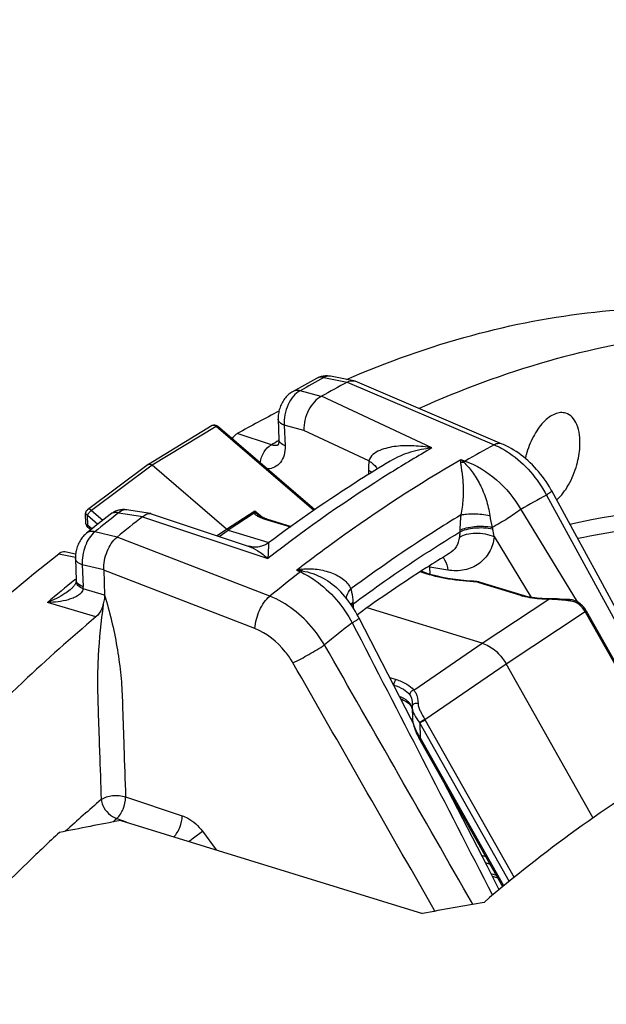
# Model space of a CAD drawing. Units: millimetres. Extents: x 0 to 594, y 0 to 420.
# Drawn here: x 301 to 310, y 102 to 116 of the extents above; entities that cross this region are included whole.
import ezdxf

# ---------------------------------------------------------------- set-up
doc = ezdxf.new("R2010")
doc.units = ezdxf.units.MM
doc.header["$LTSCALE"] = 32.67
doc.layers.get('0').update_dxf_attribs({"linetype": 'CONTINUOUS'})
doc.layers.add('AXES', color=7, linetype='CONTINUOUS')
doc.styles.get("Standard").update_dxf_attribs({"font": 'txt', "width": 0.85})
doc.dimstyles.get("Standard").update_dxf_attribs({"dimtxt": 3.5, "dimasz": 3.5, "dimexe": 0.18, "dimexo": 0.0625, "dimgap": 0.09, "dimtad": 1, "dimdec": 4, "dimdsep": 46, "dimtxsty": 'STANDARD', "dimblk": '_FILLED', "dimblk1": '_FILLED', "dimblk2": '_FILLED', "dimcen": 0.09, "dimclrt": 5, "dimadec": 0, "dimazin": 0, "dimtol": 1, "dimtp": 0.0001, "dimtm": 0.0001, "dimtfac": 1, "dimtdec": 4, "dimtofl": 0, "dimtmove": 0, "dimatfit": 3, "dimldrblk": '_FILLED', "dimfxl": 1, "dimtolj": 1, "dimarcsym": 0})

# ---------------------------------------------------------------- blocks, each defined once
blk = doc.blocks.new('_FILLED')
at = {"color": 0, "linetype": 'BYBLOCK'}
blk.add_solid([(0, 0), (-1, 0.2143), (-1, -0.2143)], dxfattribs=at)

msp = doc.modelspace()

# ---------------------------------------------------------------- linework, layer by layer
at = {"color": 7, "linetype": 'CONTINUOUS'}
for p, q in [((304.186354, 110.199805), (303.283138, 109.652238)), ((305.633345, 109.013138), (304.25949, 110.193761)), ((303.280643, 109.65056), (302.422765, 109.013049)), ((303.280684, 109.65059), (303.28314, 109.652239)), ((304.387963, 108.739554), (303.3385, 109.641411)), ((302.402565, 108.813707), (302.39758, 108.960767)), ((304.835114, 108.936815), (304.835238, 108.936708)), ((304.949619, 108.884546), (305.298075, 108.777195)), ((302.469978, 108.729165), (302.424295, 108.768423)), ((304.411586, 108.726093), (304.985276, 108.549352)), ((307.889691, 108.002004), (307.875731, 108.002912)), ((307.94691, 107.993483), (307.932868, 107.996349)), ((308.562668, 107.804915), (307.972891, 107.986612)), ((308.953091, 107.756136), (308.917296, 107.755941)), ((307.994037, 107.129818), (306.371738, 107.629612)), ((309.464184, 107.586691), (309.45898, 107.595457)), ((309.468334, 107.579418), (309.464184, 107.586694)), ((310.699871, 105.396822), (309.468334, 107.579418)), ((309.561201, 104.661559), (308.332687, 106.838798)), ((306.980034, 106.256797), (306.985082, 106.250942)), ((306.985158, 106.25085), (306.985082, 106.250942)), ((306.997806, 106.229595), (307.002878, 106.216474)), ((307.002878, 106.216474), (307.007333, 106.200918)), ((307.007075, 106.215196), (307.007088, 106.214832)), ((307.007098, 106.21452), (307.012128, 106.066165)), ((307.008216, 106.24105), (307.008038, 106.239408)), ((307.009873, 106.282074), (307.009882, 106.281793)), ((307.022039, 105.998561), (307.024239, 105.989094)), ((307.024229, 105.989114), (307.025994, 105.981906)), ((308.28887, 103.69186), (307.104149, 105.791486)), ((307.535508, 105.027008), (307.525675, 105.030037)), ((302.89474, 104.625992), (307.154273, 103.313723)), ((308.137747, 103.842945), (308.21748, 103.818381))]:
    msp.add_line(p, q, dxfattribs=at)
at = {"color": 9, "linetype": 'CONTINUOUS'}
for p, q in [((304.24114, 110.188629), (303.3385, 109.641411)), ((305.619895, 109.003795), (304.24114, 110.188629)), ((303.3385, 109.641411), (302.481155, 109.004298)), ((302.481155, 109.004298), (302.64185, 108.866204)), ((304.387963, 108.739554), (304.786673, 108.999343)), ((304.776922, 108.964137), (304.411586, 108.726093)), ((304.786673, 108.999343), (304.899857, 108.902078)), ((302.428542, 108.791271), (302.423556, 108.938331)), ((302.423556, 108.938331), (302.571971, 108.810791)), ((304.92998, 108.880548), (305.288266, 108.770168)), ((302.485902, 108.741979), (302.428542, 108.791271)), ((304.25439, 108.646847), (304.387963, 108.739554)), ((304.283458, 108.637165), (304.411586, 108.726093)), ((308.543029, 107.800916), (307.953252, 107.982614)), ((307.994037, 107.129818), (308.935349, 107.749271)), ((308.332687, 106.838798), (309.451138, 107.574819)), ((309.464168, 107.586021), (309.464184, 107.586691)), ((310.685091, 105.388016), (309.454995, 107.568058)), ((307.030372, 106.467372), (307.994037, 107.129818)), ((307.187684, 106.051693), (308.332687, 106.838798)), ((306.692754, 106.644401), (306.783044, 106.616585)), ((306.74792, 106.537511), (306.749045, 106.537164)), ((306.749045, 106.537164), (306.749112, 106.535202)), ((307.191479, 106.04489), (308.446037, 103.821493)), ((307.115171, 106.001839), (307.122094, 105.797646)), ((307.115171, 106.001839), (308.37722, 103.765169)), ((308.30346, 103.703966), (307.122094, 105.797646)), ((308.050483, 104.114341), (307.987905, 104.13362)), ((308.111879, 104.005532), (308.043002, 104.026751)), ((308.119608, 103.878137), (308.197261, 103.854214))]:
    msp.add_line(p, q, dxfattribs=at)
at = {"color": 7, "linetype": 'CONTINUOUS'}
for points in [[(304.909697, 108.898213), (304.902212, 108.901122), (304.895073, 108.90402), (304.888262, 108.906907), (304.881775, 108.909781), (304.875619, 108.912634), (304.869795, 108.915459), (304.8643, 108.918256), (304.859146, 108.921013), (304.854358, 108.92371), (304.849934, 108.926344), (304.845894, 108.928896), (304.842307, 108.93131), (304.839157, 108.933583), (304.836488, 108.935664), (304.835122, 108.936808)], [(304.949614, 108.884548), (304.943201, 108.886556), (304.934266, 108.889467), (304.925713, 108.892382), (304.91753, 108.895297), (304.909697, 108.898213)], [(307.875734, 108.002914), (307.814371, 108.006576), (307.736119, 108.013026), (307.659035, 108.021398), (307.583377, 108.031661), (307.509374, 108.04377), (307.437253, 108.057679), (307.367224, 108.073337), (307.299503, 108.090679), (307.234326, 108.109631), (307.171891, 108.130119), (307.132533, 108.144628)], [(307.932868, 107.996349), (307.918611, 107.998718), (307.904201, 108.0006), (307.889691, 108.002004)], [(307.972914, 107.986604), (307.960689, 107.99011), (307.94691, 107.993483)], [(308.917296, 107.755941), (308.880658, 107.756448), (308.844317, 107.757876), (308.808404, 107.760213), (308.773033, 107.763441), (308.73831, 107.767543), (308.704348, 107.772497), (308.671254, 107.778277), (308.639127, 107.784858), (308.608073, 107.792208), (308.578201, 107.800286), (308.562675, 107.804913)], [(309.096375, 107.751409), (309.059912, 107.753288), (309.023777, 107.754795), (308.988113, 107.755787), (308.953091, 107.756136)], [(309.206151, 107.745319), (309.169659, 107.747222), (309.096375, 107.751409)], [(309.266671, 107.739526), (309.247958, 107.742648), (309.229589, 107.744287), (309.206151, 107.745319)], [(309.45898, 107.595457), (309.444609, 107.617287), (309.429216, 107.637453), (309.413007, 107.655791), (309.396123, 107.672286), (309.378536, 107.687065), (309.360411, 107.700078), (309.341991, 107.711294), (309.323249, 107.720831), (309.304341, 107.728683), (309.285492, 107.73488), (309.266671, 107.739526)], [(306.848086, 106.343429), (306.862636, 106.337056), (306.884517, 106.326347), (306.904753, 106.315274), (306.923304, 106.303899), (306.94012, 106.292299), (306.955205, 106.280523)], [(306.955205, 106.280523), (306.96852, 106.268654), (306.980034, 106.256797)], [(306.985155, 106.250847), (306.987048, 106.248429), (306.992425, 106.240214), (306.997806, 106.229595)], [(307.008038, 106.239408), (307.007445, 106.233195), (307.006985, 106.221278), (307.007097, 106.214698)], [(307.009873, 106.28207), (307.010023, 106.271999), (307.009806, 106.262036), (307.009213, 106.251713), (307.008216, 106.24105)], [(307.012121, 106.066385), (307.012201, 106.064316), (307.013103, 106.051369), (307.01462, 106.038328), (307.016665, 106.025185), (307.019164, 106.011926), (307.022039, 105.998561)], [(307.025994, 105.981906), (307.032528, 105.958025), (307.04028, 105.933496), (307.04925, 105.908359), (307.059462, 105.882676), (307.070918, 105.85655), (307.083624, 105.830055), (307.097627, 105.803248), (307.104148, 105.791485)]]:
    msp.add_lwpolyline(points, dxfattribs=at)
for centre, radius, start, end in [((304.218752, 110.146362), 0.062496, 49.3462344, 121.2216223), ((303.29978, 109.62472), 0.032156, 109.8848309, 121.1599019), ((311.374312, 98.916502), 9.898106, 97.9876766, 101.7823507), ((315.25401, 38.908915), 66.869169, 100.65108283, 101.40790106), ((319.355363, 38.437656), 66.013413, 99.88500148, 100.6510712)]:
    msp.add_arc(centre, radius, start, end, dxfattribs=at)
at = {"color": 9, "linetype": 'CONTINUOUS'}
for centre, radius, start, end in [((307.852321, 107.609635), 0.387056, 82.879149, 87.176797), ((308.827708, 108.725815), 0.967719, 252.8919193, 254.6682208), ((308.912716, 106.338323), 1.41113, 88.3939083, 89.081004), ((308.739636, 107.164416), 0.82138, 29.4339061, 29.9768703), ((306.801756, 106.163693), 0.209575, 17.4945785, 20.2331232), ((306.777651, 106.156123), 0.23484, 14.4737272, 17.4881249), ((306.751502, 106.149324), 0.261858, 12.0766075, 14.4841178), ((307.883486, 106.435355), 0.794568, 208.8721775, 209.4338909), ((307.473893, 106.11915), 0.465685, 195.7107138, 196.1248453), ((307.496003, 106.125658), 0.488734, 196.1379083, 198.1711094), ((307.729593, 106.434479), 0.75146, 214.4838258, 215.1509423), ((307.754542, 106.243045), 0.773544, 214.7901968, 215.1549129)]:
    msp.add_arc(centre, radius, start, end, dxfattribs=at)
for points, knots in [([(304.24114, 110.188629), (304.233154, 110.195773), (304.215605, 110.206579), (304.193964, 110.204417), (304.186359, 110.199805)], [0, 0, 0, 0, 0.546419251, 1, 1, 1, 1]), ([(304.24114, 110.188629), (304.243121, 110.189936), (304.248246, 110.192988), (304.25635, 110.196431), (304.25947, 110.193777)], [0, 0, 0, 0, 0.366911314, 1, 1, 1, 1]), ([(302.39758, 108.960766), (302.397658, 108.958464), (302.401525, 108.946648), (302.414386, 108.941156), (302.423556, 108.938331)], [0, 0, 0, 0, 0.193587543, 1, 1, 1, 1]), ([(302.481155, 109.004298), (302.472325, 109.011577), (302.453274, 109.02231), (302.430282, 109.018621), (302.422785, 109.013061)], [0, 0, 0, 0, 0.550767986, 1, 1, 1, 1]), ([(302.481155, 109.004298), (302.469184, 108.996088), (302.448265, 108.975072), (302.430397, 108.951492), (302.423556, 108.938331)], [0, 0, 0, 0, 0.494603738, 1, 1, 1, 1]), ([(304.786673, 108.999343), (304.785672, 108.996087), (304.782171, 108.984425), (304.778899, 108.972684), (304.776922, 108.964137)], [0, 0, 0, 0, 0.279662346, 1, 1, 1, 1]), ([(304.776922, 108.964137), (304.782981, 108.952573), (304.806609, 108.933256), (304.831827, 108.91943), (304.84629, 108.912515)], [0, 0, 0, 0, 0.448833793, 1, 1, 1, 1]), ([(304.786673, 108.999343), (304.788785, 108.99543), (304.797137, 108.980668), (304.806674, 108.966518), (304.814685, 108.956898)], [0, 0, 0, 0, 0.262085684, 1, 1, 1, 1]), ([(304.84629, 108.912515), (304.852701, 108.90945), (304.879977, 108.897233), (304.908217, 108.887252), (304.92998, 108.880548)], [0, 0, 0, 0, 0.23783139, 1, 1, 1, 1]), ([(304.949614, 108.884546), (304.944969, 108.885978), (304.937506, 108.88488), (304.931602, 108.881596), (304.92998, 108.880548)], [0, 0, 0, 0, 0.715666244, 1, 1, 1, 1]), ([(302.428542, 108.791271), (302.424868, 108.792403), (302.414227, 108.796268), (302.402833, 108.805802), (302.402565, 108.813707)], [0, 0, 0, 0, 0.327062471, 1, 1, 1, 1]), ([(302.424296, 108.768425), (302.422213, 108.770219), (302.422674, 108.779975), (302.426117, 108.786607), (302.428542, 108.791271)], [0, 0, 0, 0, 0.34340447, 1, 1, 1, 1]), ([(307.871386, 107.996222), (307.73763, 108.002892), (307.483253, 108.03126), (307.234842, 108.095424), (307.120994, 108.137232)], [0, 0, 0, 0, 0.524763434, 1, 1, 1, 1]), ([(307.871386, 107.996222), (307.871709, 107.997209), (307.872598, 107.999477), (307.874074, 108.002995), (307.875732, 108.002914)], [0, 0, 0, 0, 0.385041898, 1, 1, 1, 1]), ([(307.953252, 107.982614), (307.949148, 107.983878), (307.931767, 107.988751), (307.913947, 107.991993), (307.900302, 107.993706)], [0, 0, 0, 0, 0.237944874, 1, 1, 1, 1]), ([(307.953252, 107.982614), (307.954874, 107.983662), (307.960779, 107.986947), (307.968245, 107.988044), (307.972891, 107.986611)], [0, 0, 0, 0, 0.284341553, 1, 1, 1, 1]), ([(308.543029, 107.800916), (308.544651, 107.801964), (308.550557, 107.80525), (308.558022, 107.806347), (308.562668, 107.804913)], [0, 0, 0, 0, 0.284341548, 1, 1, 1, 1]), ([(308.935349, 107.749271), (308.903422, 107.748903), (308.781237, 107.751378), (308.658922, 107.768641), (308.571835, 107.792536)], [0, 0, 0, 0, 0.261209499, 1, 1, 1, 1]), ([(308.935352, 107.749271), (308.935403, 107.750949), (308.936044, 107.752434), (308.935282, 107.756015), (308.935868, 107.756037)], [0, 0, 0, 0, 0.741145516, 1, 1, 1, 1]), ([(309.246735, 107.724449), (309.223245, 107.726556), (309.125276, 107.736558), (309.02715, 107.746805), (308.952267, 107.748898)], [0, 0, 0, 0, 0.239442609, 1, 1, 1, 1]), ([(309.246735, 107.724449), (309.24561, 107.727307), (309.24174, 107.735818), (309.233442, 107.744175), (309.226899, 107.744414)], [0, 0, 0, 0, 0.319316246, 1, 1, 1, 1]), ([(309.451138, 107.574819), (309.429106, 107.613189), (309.373477, 107.682725), (309.289191, 107.720632), (309.246735, 107.724449)], [0, 0, 0, 0, 0.509312356, 1, 1, 1, 1]), ([(309.451137, 107.574819), (309.454281, 107.577039), (309.458589, 107.58054), (309.463502, 107.584243), (309.464168, 107.586021)], [0, 0, 0, 0, 0.669683684, 1, 1, 1, 1]), ([(309.454995, 107.568058), (309.458537, 107.570456), (309.461554, 107.573487), (309.46912, 107.578021), (309.468334, 107.579418)], [0, 0, 0, 0, 0.727440051, 1, 1, 1, 1]), ([(306.783044, 106.616585), (306.771631, 106.608596), (306.755048, 106.582172), (306.74854, 106.552719), (306.749068, 106.537157)], [0, 0, 0, 0, 0.472201844, 1, 1, 1, 1]), ([(306.783044, 106.616585), (306.834807, 106.600634), (306.925689, 106.563935), (307.004377, 106.501892), (307.030372, 106.467372)], [0, 0, 0, 0, 0.55623287, 1, 1, 1, 1]), ([(306.749045, 106.537164), (306.796114, 106.522662), (306.878772, 106.489261), (306.950298, 106.432764), (306.973919, 106.401333)], [0, 0, 0, 0, 0.556085382, 1, 1, 1, 1]), ([(307.030374, 106.46737), (307.014921, 106.464237), (306.986398, 106.447477), (306.973467, 106.416238), (306.973919, 106.401333)], [0, 0, 0, 0, 0.513936424, 1, 1, 1, 1]), ([(307.030372, 106.467372), (307.041039, 106.455616), (307.080251, 106.398562), (307.092502, 106.326473), (307.090956, 106.273779)], [0, 0, 0, 0, 0.231433797, 1, 1, 1, 1]), ([(306.974683, 106.279102), (306.966523, 106.288961), (306.925016, 106.331004), (306.872284, 106.360302), (306.830047, 106.378636)], [0, 0, 0, 0, 0.217488149, 1, 1, 1, 1]), ([(306.973919, 106.401333), (306.979706, 106.393632), (307.001108, 106.357284), (307.008779, 106.314324), (307.009873, 106.28207)], [0, 0, 0, 0, 0.229871946, 1, 1, 1, 1]), ([(307.007096, 106.214773), (307.008373, 106.180248), (307.041529, 106.106384), (307.085963, 106.044267), (307.110176, 106.009023)], [0, 0, 0, 0, 0.446891751, 1, 1, 1, 1]), ([(307.090956, 106.273779), (307.073588, 106.279221), (307.038455, 106.280993), (307.009748, 106.253822), (307.008057, 106.239508)], [0, 0, 0, 0, 0.558061886, 1, 1, 1, 1]), ([(307.090956, 106.273779), (307.090459, 106.256592), (307.098912, 106.219311), (307.133022, 106.145414), (307.166297, 106.090288), (307.187684, 106.051693)], [0, 0, 0, 0, 0.211152882, 0.458134074, 1, 1, 1, 1]), ([(307.025605, 105.993051), (307.023795, 105.999486), (307.017386, 106.023512), (307.01275, 106.048222), (307.012121, 106.066418)], [0, 0, 0, 0, 0.268560256, 1, 1, 1, 1]), ([(307.187684, 106.051693), (307.181948, 106.048011), (307.156674, 106.032793), (307.130753, 106.018574), (307.110176, 106.009023)], [0, 0, 0, 0, 0.231021348, 1, 1, 1, 1]), ([(307.191479, 106.04489), (307.185888, 106.04115), (307.161096, 106.02569), (307.135542, 106.011369), (307.115171, 106.001839)], [0, 0, 0, 0, 0.230223312, 1, 1, 1, 1]), ([(307.024238, 105.989116), (307.024098, 105.989722), (307.024287, 105.991224), (307.025101, 105.992428), (307.025608, 105.993052)], [0, 0, 0, 0, 0.435882335, 1, 1, 1, 1]), ([(307.119271, 105.801681), (307.109944, 105.815107), (307.074961, 105.869074), (307.046596, 105.927649), (307.031643, 105.973243)], [0, 0, 0, 0, 0.254118226, 1, 1, 1, 1]), ([(307.104149, 105.791486), (307.105, 105.789975), (307.113422, 105.794621), (307.117899, 105.795684), (307.122094, 105.797646)], [0, 0, 0, 0, 0.272366175, 1, 1, 1, 1])]:
    msp.add_open_spline(points, degree=3, knots=knots, dxfattribs=at)
at = {"color": 7, "linetype": 'CONTINUOUS'}
for points, knots in [([(303.288843, 109.654959), (303.292554, 109.656302), (303.310306, 109.659273), (303.328112, 109.650338), (303.3385, 109.641411)], [0, 0, 0, 0, 0.223694415, 1, 1, 1, 1]), ([(307.994037, 107.129818), (308.027711, 107.119443), (308.166312, 107.057476), (308.275874, 106.939486), (308.332687, 106.838798)], [0, 0, 0, 0, 0.233590977, 1, 1, 1, 1]), ([(311.604582, 105.895608), (311.299897, 105.74138), (310.034512, 105.044677), (308.862697, 104.184731), (308.02276, 103.471053)], [0, 0, 0, 0, 0.236543915, 1, 1, 1, 1]), ([(317.946786, 105.171985), (316.364466, 104.627775), (313.149622, 102.723675), (310.564454, 100.092606), (309.299061, 98.558857)], [0, 0, 0, 0, 0.456976184, 1, 1, 1, 1]), ([(302.027788, 104.45701), (301.878733, 104.319604), (301.274825, 103.748978), (300.698253, 103.149601), (300.277208, 102.683548)], [0, 0, 0, 0, 0.244011723, 1, 1, 1, 1])]:
    msp.add_open_spline(points, degree=3, knots=knots, dxfattribs=at)
for points in [[(302.39758, 108.960767), (302.396924, 108.980106), (302.407255, 109.001517), (302.422786, 109.013059)], [(302.402565, 108.813707), (302.403133, 108.796974), (302.411598, 108.779337), (302.424295, 108.768424)], [(304.411586, 108.726093), (304.402925, 108.728762), (304.394837, 108.733647), (304.387963, 108.739554)]]:
    msp.add_open_spline(points, degree=3, dxfattribs=at)
at = {"color": 9, "linetype": 'CONTINUOUS'}
for points in [[(304.814684, 108.956897), (304.803617, 108.963362), (304.789645, 108.965697), (304.776922, 108.964145)], [(304.814685, 108.956898), (304.8208, 108.949561), (304.827877, 108.943038), (304.835118, 108.93681)], [(306.985083, 106.250943), (306.978716, 106.258663), (306.975057, 106.269103), (306.974682, 106.279102)], [(306.982498, 106.268444), (306.980091, 106.272134), (306.977491, 106.275708), (306.974683, 106.279102)], [(306.989621, 106.256186), (306.987447, 106.260382), (306.98508, 106.264486), (306.982498, 106.268444)], [(306.998399, 106.236173), (306.995876, 106.243007), (306.992972, 106.249718), (306.989621, 106.256186)]]:
    msp.add_open_spline(points, degree=3, dxfattribs=at)
at = {"color": 3, "linetype": 'CONTINUOUS'}
msp.add_open_spline([(321.073859, 105.563455), (320.101463, 105.554759), (317.438386, 105.067118), (313.307353, 102.688142), (310.67499, 100.036473), (309.388064, 98.484041)], degree=3, knots=[0, 0, 0, 0, 0.207925162, 0.568836369, 1, 1, 1, 1], dxfattribs=at)
at = {"layer": 'AXES', "color": 7, "linetype": 'CONTINUOUS'}
for p, q in [((305.656985, 110.865321), (305.656926, 110.865289)), ((306.183054, 110.832195), (305.853349, 110.896306)), ((308.279707, 109.939782), (306.204179, 110.825713)), ((305.317071, 110.677914), (305.316991, 110.677869)), ((305.725181, 110.612402), (305.728762, 110.614275)), ((305.116258, 110.289578), (305.126074, 110.00003)), ((306.696923, 109.699351), (306.696818, 109.699288)), ((303.311296, 108.959664), (302.97619, 109.011366)), ((303.201842, 108.913856), (303.204992, 108.916513)), ((303.324692, 108.956425), (304.693674, 108.500497)), ((302.256775, 108.386061), (302.104085, 108.417827)), ((302.254137, 108.322513), (302.264546, 108.015463)), ((307.5315, 108.394571), (307.531413, 108.394519)), ((302.653585, 108.162612), (302.665618, 107.807669)), ((307.261107, 108.101844), (307.257712, 108.201967)), ((306.995474, 106.057796), (306.260697, 107.481415)), ((307.019179, 106.011853), (306.995474, 106.057796))]:
    msp.add_line(p, q, dxfattribs=at)
at = {"layer": 'AXES', "color": 9, "linetype": 'CONTINUOUS'}
for p, q in [((305.762849, 110.878627), (306.091935, 110.814691)), ((306.091935, 110.814691), (308.166501, 109.928686)), ((305.725181, 110.612402), (305.425083, 110.692403)), ((307.28627, 109.884412), (305.728762, 110.614275)), ((305.019621, 109.929456), (304.538879, 110.086745)), ((305.20304, 110.205654), (305.212856, 109.916107)), ((305.478832, 110.132333), (305.20304, 110.205654)), ((306.397351, 109.702716), (305.478832, 110.132333)), ((307.694405, 109.721304), (307.692117, 109.682631)), ((307.694405, 109.721304), (307.756334, 109.700013)), ((306.391448, 109.569016), (306.393359, 109.512646)), ((308.903761, 109.219359), (310.918624, 105.525087)), ((302.86387, 108.968908), (303.204992, 108.916513)), ((308.541867, 109.018417), (309.336739, 107.713975)), ((303.201842, 108.913856), (304.970443, 108.326042)), ((302.841584, 108.62746), (302.528827, 108.702384)), ((304.997146, 107.792363), (302.841819, 108.62765)), ((308.167017, 108.633388), (308.689447, 107.7751)), ((302.018741, 108.390889), (302.253932, 108.342074)), ((302.351052, 108.23501), (302.361462, 107.927961)), ((302.653585, 108.162612), (302.351052, 108.23501)), ((304.78722, 107.335031), (302.653602, 108.162117)), ((305.376286, 108.161393), (305.430816, 108.135122)), ((307.237201, 108.211613), (307.257712, 108.201967)), ((307.510158, 108.160507), (307.257712, 108.201967)), ((302.245814, 108.02429), (302.250427, 108.028017)), ((302.250427, 108.028017), (302.25287, 108.029991)), ((302.25287, 108.029991), (302.263756, 108.038776)), ((302.665618, 107.807669), (302.361583, 107.898497)), ((302.543117, 107.500431), (301.858575, 107.704748)), ((302.961984, 104.958445), (303.760593, 104.694014)), ((302.837637, 104.653754), (302.971199, 104.609517)), ((304.046321, 104.475627), (304.239625, 104.211663)), ((307.330032, 103.34652), (307.300839, 103.397558))]:
    msp.add_line(p, q, dxfattribs=at)
at = {"layer": 'AXES', "color": 7, "linetype": 'CONTINUOUS'}
for points in [[(305.853335, 110.896309), (305.841402, 110.898367), (305.826811, 110.900183), (305.812052, 110.901252), (305.797168, 110.901559), (305.782201, 110.901093), (305.767188, 110.899846), (305.752171, 110.89781), (305.737195, 110.894985), (305.722307, 110.891371), (305.707544, 110.886975), (305.692948, 110.881803), (305.678563, 110.875869), (305.664421, 110.869187), (305.656985, 110.86532)], [(305.316992, 110.677869), (305.310934, 110.674354), (305.29645, 110.665217), (305.282248, 110.655192), (305.26839, 110.6443), (305.254964, 110.632602), (305.241967, 110.620089), (305.229429, 110.606779), (305.21745, 110.592781), (305.206019, 110.57809), (305.195139, 110.562709), (305.184897, 110.546774), (305.175276, 110.530271), (305.166274, 110.513198), (305.157976, 110.495727), (305.150367, 110.477839), (305.143446, 110.459533), (305.137291, 110.441021), (305.131893, 110.422301), (305.127248, 110.403356), (305.123405, 110.384395), (305.120357, 110.36541), (305.118105, 110.346387), (305.11667, 110.327519), (305.116047, 110.308861), (305.116258, 110.28957)], [(305.126074, 110.000015), (305.126189, 109.995536), (305.126189, 109.986695), (305.125891, 109.978319), (305.125321, 109.970448), (305.124509, 109.963142), (305.123491, 109.956426), (305.122306, 109.950328), (305.121006, 109.944903), (305.119644, 109.940169), (305.118272, 109.936127), (305.11696, 109.932804), (305.115774, 109.930198), (305.114771, 109.928271), (305.114008, 109.926982), (305.113553, 109.926302)], [(308.979412, 109.27874), (308.967237, 109.30067), (308.945264, 109.33836), (308.922298, 109.375448), (308.898359, 109.411901), (308.873473, 109.447677), (308.847679, 109.482724), (308.820998, 109.517009), (308.793456, 109.550497), (308.765093, 109.583137), (308.735933, 109.614897), (308.706003, 109.645743), (308.675345, 109.675627), (308.643986, 109.704517), (308.611951, 109.732384), (308.579282, 109.759183), (308.546006, 109.784886), (308.512149, 109.809465), (308.477749, 109.832882), (308.442833, 109.855109), (308.407424, 109.876119), (308.37156, 109.895878), (308.335274, 109.914355), (308.298593, 109.931523), (308.279703, 109.939783)], [(311.000504, 105.570703), (310.857407, 105.833294), (310.563819, 106.372011), (310.261825, 106.926114), (309.951425, 107.495604), (309.632619, 108.080481), (309.305407, 108.680744), (308.979412, 109.27874)], [(302.97619, 109.011366), (302.962422, 109.013072), (302.948471, 109.014113), (302.934367, 109.014475), (302.920149, 109.01414), (302.905854, 109.013097), (302.891514, 109.011335), (302.877166, 109.008846), (302.862853, 109.005627), (302.848608, 109.001674), (302.834462, 108.996988), (302.82046, 108.991573), (302.806648, 108.985442), (302.793054, 108.978602), (302.779709, 108.971066), (302.766651, 108.962853), (302.753902, 108.953977), (302.745228, 108.947422)], [(302.409318, 108.680209), (302.400221, 108.672581), (302.387213, 108.660721), (302.374655, 108.648104), (302.362584, 108.634767), (302.351083, 108.620813), (302.340139, 108.606245), (302.329746, 108.591062), (302.31997, 108.575379), (302.310796, 108.559188), (302.302219, 108.542484), (302.294302, 108.525401), (302.28703, 108.507918), (302.280408, 108.490035), (302.274505, 108.471942), (302.269316, 108.453636), (302.26484, 108.435098), (302.261122, 108.416506), (302.25816, 108.397852), (302.25596, 108.37912), (302.254549, 108.360477), (302.253928, 108.341965), (302.254138, 108.322498)], [(304.980935, 108.546157), (304.974341, 108.54139), (304.963072, 108.533849), (304.950972, 108.526529), (304.93805, 108.519518), (304.924366, 108.512924), (304.909916, 108.506816), (304.894737, 108.501283), (304.878964, 108.496434), (304.86261, 108.492327), (304.845742, 108.489031), (304.828598, 108.486629), (304.811225, 108.485145), (304.793695, 108.484608), (304.776298, 108.485024), (304.75909, 108.486374), (304.742141, 108.488634), (304.725757, 108.491723), (304.710068, 108.495547), (304.693675, 108.500497)], [(302.264612, 108.001102), (302.2646, 108.000727), (302.264471, 107.998868), (302.26418, 107.996589), (302.263675, 107.993849), (302.262891, 107.990588), (302.26177, 107.986801), (302.26027, 107.982528), (302.258355, 107.977805), (302.256, 107.972675), (302.25319, 107.967188), (302.249922, 107.961402), (302.2462, 107.955368), (302.242025, 107.949124), (302.237401, 107.942704), (302.23234, 107.936146), (302.22685, 107.92948), (302.220934, 107.922724), (302.214609, 107.915909), (302.207885, 107.909055), (302.200744, 107.902156), (302.193194, 107.895231), (302.185248, 107.8883), (302.180115, 107.883998)], [(302.264546, 108.015463), (302.264661, 108.010816), (302.264689, 108.006405), (302.264636, 108.002125), (302.264611, 108.001054)], [(306.260697, 107.481415), (306.249083, 107.503511), (306.228395, 107.541047), (306.206741, 107.578107), (306.18413, 107.614663), (306.160585, 107.650668), (306.136146, 107.686049), (306.11083, 107.720772), (306.084655, 107.754801), (306.057667, 107.788067), (306.029885, 107.820536), (306.001329, 107.852173), (305.995168, 107.858781)], [(308.237562, 103.649287), (308.069277, 103.975788), (307.439214, 105.197666)]]:
    msp.add_lwpolyline(points, dxfattribs=at)
for centre, radius, start, end in [((314.123262, 95.107412), 17.888252, 118.2480916, 119.4911494), ((314.514781, 95.122489), 17.809816, 118.2248391, 119.5593285), ((306.162974, 110.729097), 0.105035, 66.9025778, 78.9786863), ((312.904376, 95.253295), 17.029761, 117.1731043, 119.421329), ((309.858985, 109.44562), 1.288416, 164.5588121, 166.8567117), ((317.74877, 89.741937), 24.371232, 127.997461, 129.0063948), ((318.097418, 89.806873), 24.227153, 127.9395529, 129.0272632), ((303.298752, 108.878459), 0.082167, 71.5973576, 81.2185593), ((306.785353, 108.186106), 0.472626, 1.9231753, 4.5692618)]:
    msp.add_arc(centre, radius, start, end, dxfattribs=at)
at = {"layer": 'AXES', "color": 9, "linetype": 'CONTINUOUS'}
for centre, radius, start, end in [((314.17715, 95.217634), 17.778278, 118.2481457, 119.4912035), ((313.638306, 94.721841), 17.480084, 119.1410233, 119.5417388), ((305.075382, 110.007765), 0.088743, 288.0705611, 296.3659368), ((316.623671, 94.277037), 17.790387, 118.3840088, 119.8964616), ((307.69322, 110.100494), 0.417868, 269.8486946, 276.0859941), ((306.926707, 108.76624), 1.22536, 48.5706226, 51.206987), ((317.199114, 93.85324), 17.462259, 118.3622564, 119.7204704), ((317.831443, 89.809559), 24.312731, 127.997491, 129.0064249), ((310.810578, 108.657764), 3.130419, 178.8218288, 179.2515187), ((312.385306, 109.825825), 4.378079, 194.035391, 194.3136069), ((306.658853, 108.363693), 1.53209, 10.1384163, 14.3508859), ((320.099524, 89.130034), 24.00759, 127.662058, 128.9813076), ((305.702579, 106.52567), 1.66795, 98.6748868, 101.2812331), ((305.084505, 106.067088), 2.114534, 79.912508, 82.0685232), ((317.666339, 88.942462), 24.533829, 128.9425853, 130.1150985), ((302.318606, 108.017294), 0.05409, 181.9398044, 187.2535459), ((301.872832, 107.911226), 0.488917, 358.5080835, 1.9614723), ((303.609704, 107.469691), 2.573292, 4.7981364, 5.2878058), ((320.520344, 88.907018), 23.426047, 127.8011036, 129.0250961), ((318.283927, 86.784133), 23.967257, 130.8204254, 132.4288469), ((317.894525, 87.215638), 23.039049, 130.808868, 130.9944206)]:
    msp.add_arc(centre, radius, start, end, dxfattribs=at)
at = {"layer": 'AXES', "color": 7, "linetype": 'CONTINUOUS'}
for points, knots in [([(306.079316, 110.852415), (306.654393, 111.09965), (307.802944, 111.508984), (309.552898, 111.848472), (311.254118, 111.886802), (312.351772, 111.707552), (312.87781, 111.568892)], [0, 0, 0, 0, 0.269914834, 0.523749485, 0.765427676, 1, 1, 1, 1]), ([(314.109696, 111.244174), (313.568344, 111.386872), (312.437011, 111.56854), (310.683168, 111.515985), (308.879199, 111.145247), (307.697213, 110.705841), (307.105549, 110.44143)], [0, 0, 0, 0, 0.233899196, 0.475225065, 0.729245141, 1, 1, 1, 1]), ([(306.091935, 110.814691), (306.099546, 110.818776), (306.12784, 110.831877), (306.160851, 110.836512), (306.183054, 110.832195)], [0, 0, 0, 0, 0.276337597, 1, 1, 1, 1]), ([(305.725181, 110.612402), (305.688262, 110.594574), (305.617702, 110.536085), (305.513779, 110.379772), (305.475023, 110.230272), (305.478832, 110.132333)], [0, 0, 0, 0, 0.219184105, 0.475997488, 1, 1, 1, 1]), ([(309.177392, 110.375379), (309.153594, 110.38271), (309.100188, 110.387975), (309.018334, 110.366269), (308.936361, 110.318321), (308.824725, 110.217587), (308.705604, 110.040988), (308.641516, 109.877157), (308.617075, 109.78866)], [0, 0, 0, 0, 0.0848141, 0.177752914, 0.284008785, 0.405331219, 0.687291029, 1, 1, 1, 1]), ([(309.332887, 109.648042), (309.344332, 109.689481), (309.362834, 109.772178), (309.379378, 109.913502), (309.376249, 110.063127), (309.341943, 110.208858), (309.277762, 110.320444), (309.210999, 110.365026), (309.177392, 110.375379)], [0, 0, 0, 0, 0.160367261, 0.31543596, 0.530022846, 0.715268385, 0.868819627, 1, 1, 1, 1]), ([(304.538879, 110.086745), (304.532296, 110.083033), (304.504047, 110.064024), (304.48123, 110.037846), (304.466121, 110.016217)], [0, 0, 0, 0, 0.222681118, 1, 1, 1, 1]), ([(306.696923, 109.69935), (306.552362, 109.612558), (305.966091, 109.249916), (305.398677, 108.857007), (304.980936, 108.546159)], [0, 0, 0, 0, 0.244609391, 1, 1, 1, 1]), ([(309.048867, 109.15131), (309.116252, 109.210789), (309.232855, 109.369015), (309.305555, 109.549079), (309.332887, 109.648042)], [0, 0, 0, 0, 0.466792659, 1, 1, 1, 1]), ([(303.204992, 108.916513), (303.213504, 108.924321), (303.243312, 108.948683), (303.284276, 108.963834), (303.311296, 108.959663)], [0, 0, 0, 0, 0.297008903, 1, 1, 1, 1]), ([(309.235201, 108.810483), (310.038732, 108.990277), (311.269712, 109.115819), (312.870971, 108.927832), (313.631559, 108.72131), (313.999255, 108.591253)], [0, 0, 0, 0, 0.512092487, 0.757437237, 1, 1, 1, 1]), ([(302.653585, 108.162612), (302.650565, 108.25169), (302.684272, 108.423451), (302.778032, 108.575949), (302.841584, 108.62746)], [0, 0, 0, 0, 0.521420053, 1, 1, 1, 1]), ([(302.104085, 108.417827), (302.097471, 108.419203), (302.066662, 108.421024), (302.037374, 108.405476), (302.018741, 108.390889)], [0, 0, 0, 0, 0.222099803, 1, 1, 1, 1]), ([(294.841025, 53.022569), (294.446531, 53.162102), (293.669574, 53.503097), (292.186146, 54.426232), (290.498779, 56.04494), (288.865862, 58.561721), (287.606531, 61.620644), (286.741932, 65.15197), (286.28708, 69.07716), (286.251255, 73.307192), (286.634931, 77.744685), (287.429219, 82.286433), (288.615614, 86.826232), (290.166342, 91.257668), (292.04505, 95.476908), (294.207645, 99.385232), (296.604097, 102.891966), (299.178338, 105.915298), (301.059983, 107.640356), (302.018741, 108.390889)], [0, 0, 0, 0, 0.01997424, 0.040331914, 0.083164273, 0.130273478, 0.182580784, 0.240339441, 0.303288227, 0.370788293, 0.441929239, 0.515611875, 0.590616754, 0.66566502, 0.739475897, 0.810824089, 0.878600278, 0.941878961, 1, 1, 1, 1]), ([(307.531413, 108.394519), (307.42261, 108.328359), (306.981507, 108.053718), (306.551822, 107.760828), (306.233985, 107.530948)], [0, 0, 0, 0, 0.245073486, 1, 1, 1, 1]), ([(302.645532, 107.669317), (302.652681, 107.692287), (302.665818, 107.73702), (302.670526, 107.785339), (302.665618, 107.807669)], [0, 0, 0, 0, 0.512708521, 1, 1, 1, 1]), ([(302.645532, 107.669317), (302.640143, 107.652003), (302.616856, 107.590184), (302.579898, 107.531475), (302.543117, 107.500431)], [0, 0, 0, 0, 0.273654899, 1, 1, 1, 1]), ([(302.543117, 107.500431), (302.19257, 107.204562), (300.753798, 105.920733), (299.449399, 104.489919), (298.525626, 103.347831)], [0, 0, 0, 0, 0.237968821, 1, 1, 1, 1])]:
    msp.add_open_spline(points, degree=3, knots=knots, dxfattribs=at)
at = {"layer": 'AXES', "color": 9, "linetype": 'CONTINUOUS'}
for points, knots in [([(305.762849, 110.878627), (305.753575, 110.880564), (305.717914, 110.885383), (305.680334, 110.87785), (305.656985, 110.865321)], [0, 0, 0, 0, 0.263372958, 1, 1, 1, 1]), ([(305.853339, 110.896308), (305.846159, 110.897704), (305.814967, 110.900563), (305.783648, 110.8902), (305.762849, 110.878627)], [0, 0, 0, 0, 0.235053104, 1, 1, 1, 1]), ([(305.425083, 110.692403), (305.389319, 110.674372), (305.32162, 110.614767), (305.225155, 110.454935), (305.194671, 110.303764), (305.20304, 110.205654)], [0, 0, 0, 0, 0.215498285, 0.470214059, 1, 1, 1, 1]), ([(305.425083, 110.692403), (305.415562, 110.6944), (305.379115, 110.699318), (305.340609, 110.691224), (305.317071, 110.677914)], [0, 0, 0, 0, 0.264575077, 1, 1, 1, 1]), ([(305.20304, 110.205654), (305.190615, 110.210301), (305.153841, 110.22622), (305.11721, 110.261561), (305.116258, 110.28957)], [0, 0, 0, 0, 0.321273066, 1, 1, 1, 1]), ([(305.212856, 109.916107), (305.200432, 109.920753), (305.163659, 109.936671), (305.12703, 109.972007), (305.126074, 110.000015)], [0, 0, 0, 0, 0.321266703, 1, 1, 1, 1]), ([(308.279703, 109.939783), (308.263261, 109.946802), (308.222737, 109.951523), (308.185226, 109.938144), (308.166511, 109.928681)], [0, 0, 0, 0, 0.46018358, 1, 1, 1, 1]), ([(304.863456, 109.674683), (304.870609, 109.729353), (304.904468, 109.828119), (304.977018, 109.909266), (305.019621, 109.929456)], [0, 0, 0, 0, 0.539058935, 1, 1, 1, 1]), ([(305.212856, 109.916107), (305.214349, 109.8721), (305.206932, 109.788434), (305.156917, 109.678377), (305.069597, 109.605321), (304.996976, 109.590731), (304.961147, 109.590737)], [0, 0, 0, 0, 0.286500433, 0.537680391, 0.766872027, 1, 1, 1, 1]), ([(307.28627, 109.884412), (307.090843, 109.771975), (306.292626, 109.292842), (305.529034, 108.756793), (304.970443, 108.326042)], [0, 0, 0, 0, 0.242212522, 1, 1, 1, 1]), ([(305.102909, 109.9234), (305.096767, 109.921393), (305.06901, 109.915514), (305.039815, 109.921486), (305.019621, 109.929456)], [0, 0, 0, 0, 0.229374555, 1, 1, 1, 1]), ([(307.28627, 109.884412), (307.202578, 109.899778), (307.034682, 109.919762), (306.825001, 109.916539), (306.662275, 109.888911), (306.521297, 109.846687), (306.413019, 109.771476), (306.397352, 109.702716)], [0, 0, 0, 0, 0.266538887, 0.52776765, 0.655261126, 0.779096581, 1, 1, 1, 1]), ([(307.28627, 109.884412), (307.184828, 109.874079), (306.98064, 109.833482), (306.787026, 109.753444), (306.696923, 109.699352)], [0, 0, 0, 0, 0.492452705, 1, 1, 1, 1]), ([(308.166501, 109.928686), (308.241216, 109.897216), (308.54438, 109.729502), (308.779843, 109.452126), (308.903761, 109.219359)], [0, 0, 0, 0, 0.23515027, 1, 1, 1, 1]), ([(305.376286, 108.161393), (305.566615, 108.308208), (306.313041, 108.865903), (307.095069, 109.376622), (307.694405, 109.721304)], [0, 0, 0, 0, 0.257979518, 1, 1, 1, 1]), ([(306.397351, 109.702716), (306.395967, 109.691928), (306.391253, 109.647532), (306.390304, 109.602758), (306.391448, 109.569016)], [0, 0, 0, 0, 0.243658569, 1, 1, 1, 1]), ([(306.397351, 109.702712), (306.41082, 109.694885), (306.456589, 109.664971), (306.496888, 109.623134), (306.513059, 109.587274)], [0, 0, 0, 0, 0.283681514, 1, 1, 1, 1]), ([(307.692117, 109.682631), (307.690673, 109.661496), (307.699063, 109.615594), (307.709613, 109.542553), (307.719987, 109.459222), (307.729521, 109.331302), (307.728969, 109.155898), (307.711028, 109.012334), (307.695803, 108.939036)], [0, 0, 0, 0, 0.08502631, 0.184731395, 0.297349315, 0.421631323, 0.699525262, 1, 1, 1, 1]), ([(307.737523, 109.684981), (307.756226, 109.663511), (307.799051, 109.621061), (307.858195, 109.547364), (307.915278, 109.462833), (307.986246, 109.334861), (308.057362, 109.158293), (308.092525, 109.008174), (308.104215, 108.931591)], [0, 0, 0, 0, 0.100312978, 0.212130704, 0.332288008, 0.459278316, 0.727072779, 1, 1, 1, 1]), ([(307.756334, 109.700013), (307.917274, 109.641798), (308.224083, 109.451993), (308.451152, 109.174631), (308.541867, 109.018417)], [0, 0, 0, 0, 0.486499041, 1, 1, 1, 1]), ([(306.391448, 109.569016), (306.396213, 109.567234), (306.414215, 109.560129), (306.431712, 109.551685), (306.44406, 109.544539)], [0, 0, 0, 0, 0.262860589, 1, 1, 1, 1]), ([(308.979412, 109.27874), (308.980615, 109.276532), (308.972286, 109.268083), (308.959981, 109.257531), (308.934461, 109.239386), (308.915143, 109.226684), (308.903754, 109.219373)], [0, 0, 0, 0, 0.077701138, 0.271400697, 0.581803118, 1, 1, 1, 1]), ([(302.86387, 108.968908), (302.842651, 108.973522), (302.800336, 108.976116), (302.760586, 108.959411), (302.745228, 108.947422)], [0, 0, 0, 0, 0.527079129, 1, 1, 1, 1]), ([(302.97775, 109.01113), (302.968603, 109.012541), (302.926727, 109.013026), (302.887982, 108.990001), (302.86387, 108.968908)], [0, 0, 0, 0, 0.224136816, 1, 1, 1, 1]), ([(308.54186, 109.018429), (308.48245, 108.971227), (308.349643, 108.882685), (308.212121, 108.802108), (308.13793, 108.764048)], [0, 0, 0, 0, 0.476439548, 1, 1, 1, 1]), ([(307.695804, 108.939037), (307.565285, 108.859896), (307.035795, 108.529914), (306.522183, 108.174614), (306.143351, 107.894363)], [0, 0, 0, 0, 0.244665507, 1, 1, 1, 1]), ([(307.695804, 108.939037), (307.693539, 108.920697), (307.685727, 108.848618), (307.68193, 108.776134), (307.680821, 108.722131)], [0, 0, 0, 0, 0.254906484, 1, 1, 1, 1]), ([(307.695805, 108.939044), (307.721877, 108.946211), (307.782471, 108.955), (307.919462, 108.958328), (308.029489, 108.94611), (308.104215, 108.931591)], [0, 0, 0, 0, 0.197419921, 0.444216915, 1, 1, 1, 1]), ([(302.528827, 108.702384), (302.464706, 108.652068), (302.372838, 108.497131), (302.343676, 108.324109), (302.351052, 108.23501)], [0, 0, 0, 0, 0.476894927, 1, 1, 1, 1]), ([(302.528827, 108.702384), (302.507342, 108.707081), (302.464623, 108.709784), (302.424554, 108.69255), (302.409343, 108.680229)], [0, 0, 0, 0, 0.529072873, 1, 1, 1, 1]), ([(306.173978, 107.684935), (306.298309, 107.776732), (306.78909, 108.131154), (307.295181, 108.464507), (307.680426, 108.698657)], [0, 0, 0, 0, 0.255293918, 1, 1, 1, 1]), ([(307.680426, 108.698657), (307.680257, 108.692411), (307.679276, 108.668231), (307.67711, 108.644106), (307.674969, 108.626285)], [0, 0, 0, 0, 0.258216662, 1, 1, 1, 1]), ([(307.674969, 108.626285), (307.705258, 108.645773), (307.780508, 108.674028), (307.948639, 108.6924), (308.084055, 108.668177), (308.167018, 108.633393)], [0, 0, 0, 0, 0.213603793, 0.466476408, 1, 1, 1, 1]), ([(307.680426, 108.698656), (307.709228, 108.714842), (307.778542, 108.739835), (307.933835, 108.765646), (308.060367, 108.760258), (308.143136, 108.743436)], [0, 0, 0, 0, 0.210127483, 0.462810045, 1, 1, 1, 1]), ([(307.680821, 108.722131), (307.709319, 108.737624), (307.777701, 108.761419), (307.931092, 108.785815), (308.055925, 108.780248), (308.13793, 108.764048)], [0, 0, 0, 0, 0.209098576, 0.461161581, 1, 1, 1, 1]), ([(304.980948, 108.546168), (304.982117, 108.54704), (304.980371, 108.535562), (304.981508, 108.528215), (304.979601, 108.505381), (304.978498, 108.480195), (304.976612, 108.448002), (304.973864, 108.396296), (304.971819, 108.354991), (304.970443, 108.326042)], [0, 0, 0, 0, 0.019849957, 0.079542948, 0.172190048, 0.292892787, 0.438184061, 0.605571375, 1, 1, 1, 1]), ([(308.167017, 108.633388), (308.156793, 108.556716), (308.111525, 108.4091), (307.95898, 108.235964), (307.74471, 108.146443), (307.588237, 108.147682), (307.510158, 108.160507)], [0, 0, 0, 0, 0.255665467, 0.4958193, 0.738469101, 1, 1, 1, 1]), ([(307.674969, 108.626285), (307.66929, 108.579006), (307.639847, 108.486796), (307.570535, 108.418325), (307.5315, 108.394571)], [0, 0, 0, 0, 0.510310566, 1, 1, 1, 1]), ([(304.693673, 108.500497), (304.742248, 108.484306), (304.839965, 108.431859), (304.926501, 108.364409), (304.970443, 108.326042)], [0, 0, 0, 0, 0.467438743, 1, 1, 1, 1]), ([(302.351052, 108.23501), (302.337278, 108.239602), (302.297051, 108.255283), (302.255166, 108.292345), (302.254138, 108.322498)], [0, 0, 0, 0, 0.324897831, 1, 1, 1, 1]), ([(307.442211, 108.33973), (307.451455, 108.329835), (307.489206, 108.276822), (307.504442, 108.211166), (307.510158, 108.160507)], [0, 0, 0, 0, 0.209865253, 1, 1, 1, 1]), ([(305.430816, 108.135122), (305.504107, 108.101749), (305.80291, 107.926265), (306.035495, 107.649147), (306.161998, 107.41695)], [0, 0, 0, 0, 0.233455556, 1, 1, 1, 1]), ([(305.451006, 108.174539), (305.486839, 108.180114), (305.559641, 108.182335), (305.701381, 108.171501), (305.868276, 108.130255), (306.038331, 108.041868), (306.12297, 107.946862), (306.143351, 107.894363)], [0, 0, 0, 0, 0.138065092, 0.275556075, 0.541032852, 0.785588459, 1, 1, 1, 1]), ([(305.45487, 108.148934), (305.506472, 108.142717), (305.60785, 108.114234), (305.797612, 108.030106), (305.924547, 107.934088), (305.995169, 107.85878)], [0, 0, 0, 0, 0.250526247, 0.502364362, 1, 1, 1, 1]), ([(302.361583, 107.898482), (302.335159, 107.909244), (302.2905, 107.932308), (302.264067, 107.98048), (302.264611, 108.001054)], [0, 0, 0, 0, 0.580941261, 1, 1, 1, 1]), ([(302.361462, 107.927961), (302.3483, 107.932348), (302.309202, 107.947751), (302.26866, 107.981285), (302.264949, 108.010465)], [0, 0, 0, 0, 0.320494327, 1, 1, 1, 1]), ([(302.180104, 107.883988), (302.15588, 107.863992), (302.056103, 107.791622), (301.944317, 107.736893), (301.858509, 107.704692)], [0, 0, 0, 0, 0.255238915, 1, 1, 1, 1]), ([(302.361585, 107.898496), (302.356532, 107.856137), (302.299427, 107.80317), (302.220109, 107.765309), (302.128451, 107.734157), (302.007557, 107.711498), (301.9086, 107.705158), (301.858622, 107.704734)], [0, 0, 0, 0, 0.226075011, 0.349442241, 0.47598951, 0.735129301, 1, 1, 1, 1]), ([(306.078911, 107.761743), (306.079769, 107.773105), (306.088805, 107.822317), (306.117346, 107.866234), (306.143351, 107.894365)], [0, 0, 0, 0, 0.229239177, 1, 1, 1, 1]), ([(306.143351, 107.894363), (306.146802, 107.879509), (306.159681, 107.81755), (306.167619, 107.754653), (306.172045, 107.706843)], [0, 0, 0, 0, 0.241048057, 1, 1, 1, 1]), ([(302.665618, 107.807669), (302.737284, 107.568752), (302.825109, 107.207352), (302.885016, 106.780885), (302.906423, 106.541858), (302.917327, 106.306217), (302.925895, 106.012924), (302.942329, 105.544276), (302.95404, 105.192775), (302.961984, 104.958445)], [0, 0, 0, 0, 0.260292649, 0.386869219, 0.449130071, 0.510653889, 0.632992617, 0.755328309, 1, 1, 1, 1]), ([(304.78722, 107.335031), (304.791401, 107.423413), (304.828804, 107.555333), (304.912778, 107.704606), (304.967634, 107.767972), (304.997157, 107.792359)], [0, 0, 0, 0, 0.517084913, 0.776216112, 1, 1, 1, 1]), ([(305.769882, 107.106017), (305.723751, 107.184147), (305.524665, 107.469098), (305.236682, 107.698925), (304.997146, 107.792363)], [0, 0, 0, 0, 0.260839909, 1, 1, 1, 1]), ([(302.645532, 107.669317), (302.61271, 107.431194), (302.577547, 107.075798), (302.562047, 106.606181), (302.570546, 106.264975), (302.582807, 105.928339), (302.597696, 105.48091), (302.609177, 105.145354), (302.616761, 104.921645)], [0, 0, 0, 0, 0.262034422, 0.388756479, 0.511993295, 0.633990135, 0.755993266, 1, 1, 1, 1]), ([(306.260697, 107.481415), (306.261088, 107.480657), (306.258789, 107.477764), (306.251526, 107.471582), (306.232382, 107.458623), (306.201611, 107.43981), (306.176397, 107.425177), (306.161991, 107.416963)], [0, 0, 0, 0, 0.021588003, 0.072361275, 0.266953624, 0.580287346, 1, 1, 1, 1]), ([(305.324515, 106.85168), (305.292952, 106.906828), (305.156143, 107.107881), (304.954876, 107.270036), (304.78722, 107.335031)], [0, 0, 0, 0, 0.261104071, 1, 1, 1, 1]), ([(305.324515, 106.85168), (305.401642, 106.887811), (305.552101, 106.969552), (305.698901, 107.057667), (305.769874, 107.106029)], [0, 0, 0, 0, 0.497912606, 1, 1, 1, 1]), ([(302.616761, 104.921645), (302.662198, 104.955513), (302.781806, 104.989656), (302.904127, 104.980718), (302.961984, 104.958445)], [0, 0, 0, 0, 0.477562495, 1, 1, 1, 1]), ([(302.837637, 104.653754), (302.877349, 104.690047), (302.936705, 104.789121), (302.962409, 104.900539), (302.961984, 104.958445)], [0, 0, 0, 0, 0.481605381, 1, 1, 1, 1]), ([(302.616761, 104.921645), (302.620198, 104.89324), (302.65594, 104.779124), (302.752367, 104.682947), (302.837637, 104.653754)], [0, 0, 0, 0, 0.240962677, 1, 1, 1, 1]), ([(303.642901, 104.395473), (303.680955, 104.432055), (303.736503, 104.529697), (303.760775, 104.638025), (303.760593, 104.694014)], [0, 0, 0, 0, 0.485277328, 1, 1, 1, 1]), ([(303.760593, 104.694014), (303.787678, 104.685046), (303.898838, 104.636107), (303.991706, 104.550203), (304.046321, 104.475627)], [0, 0, 0, 0, 0.23586096, 1, 1, 1, 1]), ([(303.851444, 104.331239), (303.868877, 104.343835), (303.934243, 104.39141), (303.999213, 104.439542), (304.046321, 104.475627)], [0, 0, 0, 0, 0.266026032, 1, 1, 1, 1])]:
    msp.add_open_spline(points, degree=3, knots=knots, dxfattribs=at)
for points in [[(307.737523, 109.684981), (307.743557, 109.690276), (307.749823, 109.695324), (307.75634, 109.700011)], [(308.104215, 108.931591), (308.112812, 108.875277), (308.125028, 108.819535), (308.13793, 108.764048)], [(305.430821, 108.135119), (305.438618, 108.140086), (305.446639, 108.144724), (305.45487, 108.148934)], [(305.454869, 108.148935), (305.453379, 108.157435), (305.452126, 108.165978), (305.451006, 108.174536)], [(306.141575, 107.678129), (306.150852, 107.688554), (306.161165, 107.698103), (306.172045, 107.706843)], [(306.150895, 107.664597), (306.158158, 107.671837), (306.165911, 107.678604), (306.173978, 107.684935)], [(306.173978, 107.684935), (306.175833, 107.666421), (306.176223, 107.647668), (306.174751, 107.629119)], [(306.161998, 107.41695), (306.822883, 106.135206), (307.483326, 104.853234), (308.143125, 103.570931)], [(307.863841, 103.443148), (307.166084, 104.664235), (306.468072, 105.885177), (305.769882, 107.106017)], [(307.300839, 103.397558), (306.642215, 104.549018), (305.983424, 105.700383), (305.324515, 106.85168)]]:
    msp.add_open_spline(points, degree=3, dxfattribs=at)

# ---------------------------------------------------------------- leaders
at = {"color": 2, "linetype": 'CONTINUOUS'}
msp.add_leader([(325.379088, 92.017217), (312.880531, 127.777153), (306.880531, 127.777153)], dimstyle='STANDARD', override={"dimtad": 0}, dxfattribs=at)

doc.saveas('drawing.dxf')
